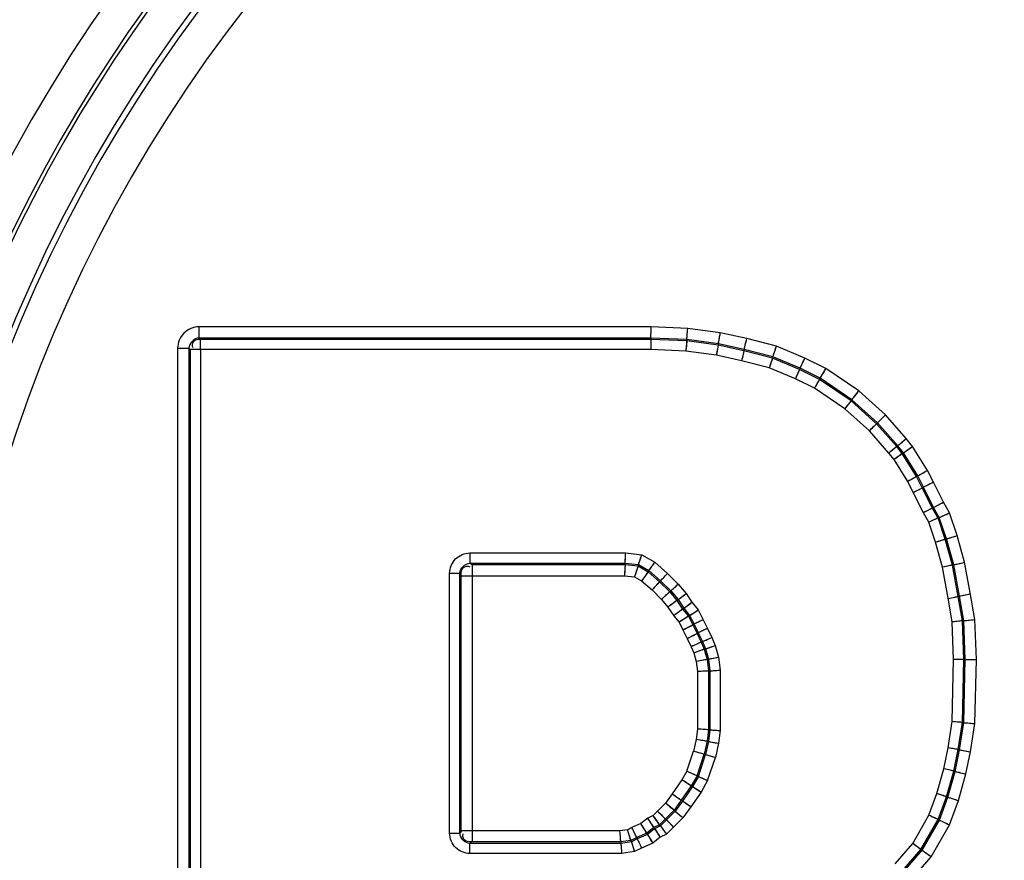
# Paper-space layout '13000589_1' of a CAD drawing. Units: millimetres. Extents: x 0 to 297, y 0 to 210.
# Drawn here: x 210 to 212, y 109 to 111 of the extents above; entities that cross this region are included whole.
import ezdxf

# ---------------------------------------------------------------- set-up
doc = ezdxf.new("R2010")
doc.units = ezdxf.units.MM
doc.header["$LTSCALE"] = 16.335
doc.layers.get('0').update_dxf_attribs({"linetype": 'CONTINUOUS'})

psp = doc.layouts.new('13000589_1')

# ---------------------------------------------------------------- linework, layer by layer
at = {"color": 9, "linetype": 'CONTINUOUS'}
for p, q in [((210.0343, 110.3569), (210.0343, 110.3349)), ((210.9252, 110.3569), (210.0343, 110.3569)), ((210.9974, 110.354), (210.9252, 110.3569)), ((211.0615, 110.3452), (210.9974, 110.354)), ((211.1137, 110.3337), (211.0615, 110.3452)), ((210.0371, 110.3321), (210.0343, 110.3349)), ((210.9248, 110.3349), (210.0343, 110.3349)), ((210.0371, 110.3121), (210.0371, 110.3321)), ((210.9247, 110.3321), (210.0371, 110.3321)), ((210.9953, 110.3293), (210.9247, 110.3321)), ((210.9955, 110.332), (210.9248, 110.3349)), ((211.0572, 110.3208), (210.9953, 110.3293)), ((211.0577, 110.3235), (210.9955, 110.332)), ((211.1721, 110.319), (211.1137, 110.3337)), ((209.9923, 110.3149), (210.0143, 110.3149)), ((209.9923, 110.3149), (209.9923, 108.0273)), ((210.0171, 110.3121), (210.0143, 110.3149)), ((210.0143, 110.3149), (210.0143, 108.0273)), ((210.0371, 110.3121), (210.0171, 110.3121)), ((210.0171, 110.3121), (210.0171, 108.0301)), ((210.9243, 110.3121), (210.0371, 110.3121)), ((210.0371, 110.3121), (210.0371, 108.0301)), ((210.9935, 110.3093), (210.9243, 110.3121)), ((211.0537, 110.3011), (210.9935, 110.3093)), ((211.108, 110.3096), (211.0572, 110.3208)), ((211.1086, 110.3123), (211.0577, 110.3235)), ((211.1643, 110.2954), (211.108, 110.3096)), ((211.1651, 110.298), (211.1086, 110.3123)), ((211.2281, 110.2955), (211.1721, 110.319)), ((211.1034, 110.2901), (211.0537, 110.3011)), ((211.1579, 110.2764), (211.1034, 110.2901)), ((211.2177, 110.2729), (211.1643, 110.2954)), ((211.2189, 110.2755), (211.1651, 110.298)), ((211.2696, 110.2746), (211.2281, 110.2955)), ((211.2094, 110.2548), (211.1579, 110.2764)), ((211.257, 110.2532), (211.2177, 110.2729)), ((211.2584, 110.2556), (211.2189, 110.2755)), ((211.3342, 110.2306), (211.2696, 110.2746)), ((211.2469, 110.236), (211.2094, 110.2548)), ((211.319, 110.211), (211.257, 110.2532)), ((211.3207, 110.2132), (211.2584, 110.2556)), ((211.3066, 110.1952), (211.2469, 110.236)), ((211.3871, 110.1836), (211.3342, 110.2306)), ((211.3695, 110.1661), (211.319, 110.211)), ((211.3715, 110.1681), (211.3207, 110.2132)), ((211.3553, 110.152), (211.3066, 110.1952)), ((211.428, 110.1369), (211.3871, 110.1836)), ((211.3937, 110.1081), (211.3553, 110.152)), ((211.409, 110.121), (211.3695, 110.1661)), ((211.4111, 110.1228), (211.3715, 110.1681)), ((211.4404, 110.1214), (211.428, 110.1369)), ((211.4201, 110.1071), (211.409, 110.121)), ((211.4224, 110.1087), (211.4111, 110.1228)), ((211.4698, 110.0742), (211.4404, 110.1214)), ((211.4038, 110.0955), (211.3937, 110.1081)), ((211.4308, 110.0523), (211.4038, 110.0955)), ((211.4482, 110.0621), (211.4201, 110.1071)), ((211.4506, 110.0635), (211.4224, 110.1087)), ((211.4816, 110.0507), (211.4698, 110.0742)), ((211.4595, 110.0396), (211.4482, 110.0621)), ((211.462, 110.0409), (211.4506, 110.0635)), ((211.4416, 110.0307), (211.4308, 110.0523)), ((211.4793, 109.9999), (211.4595, 110.0396)), ((211.4817, 110.0012), (211.462, 110.0409)), ((211.5011, 110.0116), (211.4816, 110.0507)), ((211.4616, 109.9904), (211.4416, 110.0307)), ((211.4905, 109.9803), (211.4793, 109.9999)), ((211.493, 109.9814), (211.4817, 110.0012)), ((211.5132, 109.9905), (211.5011, 110.0116)), ((211.4722, 109.9721), (211.4616, 109.9904)), ((211.5045, 109.9383), (211.4905, 109.9803)), ((211.5072, 109.9391), (211.493, 109.9814)), ((211.5282, 109.9455), (211.5132, 109.9905)), ((211.4854, 109.9324), (211.4722, 109.9721)), ((211.5187, 109.8875), (211.5045, 109.9383)), ((211.5214, 109.8882), (211.5072, 109.9391)), ((211.5428, 109.8931), (211.5282, 109.9455)), ((211.4991, 109.8831), (211.4854, 109.9324)), ((210.5682, 109.9114), (210.5682, 109.8914)), ((210.5682, 109.9114), (210.8752, 109.9114)), ((210.8752, 109.9114), (210.9066, 109.9079)), ((210.9066, 109.9079), (210.9326, 109.8931)), ((210.5682, 109.8914), (210.8741, 109.8914)), ((210.5715, 109.8886), (210.8739, 109.8886)), ((210.573, 109.8666), (210.573, 109.8886)), ((210.8739, 109.8886), (210.8995, 109.8858)), ((210.8741, 109.8914), (210.9003, 109.8885)), ((210.8995, 109.8858), (210.9193, 109.8744)), ((210.9003, 109.8885), (210.9209, 109.8767)), ((210.9326, 109.8931), (210.9576, 109.8712)), ((211.5103, 109.822), (211.4991, 109.8831)), ((211.53, 109.8255), (211.5187, 109.8875)), ((211.5327, 109.826), (211.5214, 109.8882)), ((211.5543, 109.8298), (211.5428, 109.8931)), ((210.5282, 109.8714), (210.5482, 109.8714)), ((210.5282, 109.3591), (210.5282, 109.8714)), ((210.5482, 109.3591), (210.5482, 109.8714)), ((210.551, 109.3623), (210.551, 109.8681)), ((210.551, 109.8666), (210.573, 109.8666)), ((210.573, 109.3638), (210.573, 109.8666)), ((210.573, 109.8666), (210.8727, 109.8666)), ((210.8727, 109.8666), (210.8925, 109.8644)), ((210.8925, 109.8644), (210.9065, 109.8564)), ((210.9193, 109.8744), (210.942, 109.8546)), ((210.9209, 109.8767), (210.9439, 109.8566)), ((210.9576, 109.8712), (210.9786, 109.8502)), ((210.9065, 109.8564), (210.927, 109.8385)), ((210.942, 109.8546), (210.9618, 109.8348)), ((210.9439, 109.8566), (210.9639, 109.8367)), ((210.9786, 109.8502), (210.9943, 109.8314)), ((210.927, 109.8385), (210.9456, 109.8199)), ((210.9618, 109.8348), (210.976, 109.8178)), ((210.9639, 109.8367), (210.9782, 109.8194)), ((210.9943, 109.8314), (211.0057, 109.8142)), ((211.5184, 109.7755), (211.5103, 109.822)), ((211.5384, 109.7776), (211.53, 109.8255)), ((211.5411, 109.7779), (211.5327, 109.826)), ((211.563, 109.7802), (211.5543, 109.8298)), ((210.9456, 109.8199), (210.9584, 109.8046)), ((210.9584, 109.8046), (210.9696, 109.7877)), ((210.976, 109.8178), (210.9873, 109.8008)), ((210.9782, 109.8194), (210.9896, 109.8024)), ((210.9896, 109.8024), (211.001, 109.7882)), ((211.0057, 109.8142), (211.018, 109.799)), ((210.9696, 109.7877), (210.9801, 109.7747)), ((210.9873, 109.8008), (210.9987, 109.7866)), ((210.9987, 109.7866), (211.0072, 109.7696)), ((211.001, 109.7882), (211.0097, 109.7708)), ((211.018, 109.799), (211.0276, 109.7798)), ((210.9801, 109.7747), (210.9875, 109.7598)), ((211.0072, 109.7696), (211.0156, 109.7526)), ((211.0097, 109.7708), (211.0181, 109.7538)), ((211.0276, 109.7798), (211.036, 109.7628)), ((211.5212, 109.7014), (211.5184, 109.7755)), ((211.5412, 109.7016), (211.5384, 109.7776)), ((211.5439, 109.7016), (211.5411, 109.7779)), ((211.566, 109.7017), (211.563, 109.7802)), ((210.9875, 109.7598), (210.9959, 109.7428)), ((211.0156, 109.7526), (211.0241, 109.7356)), ((211.0181, 109.7538), (211.0267, 109.7367)), ((211.036, 109.7628), (211.0449, 109.7449)), ((211.0449, 109.7449), (211.0514, 109.7289)), ((210.9959, 109.7428), (211.0041, 109.7266)), ((211.0041, 109.7266), (211.009, 109.7143)), ((211.0241, 109.7356), (211.0298, 109.7215)), ((211.0267, 109.7367), (211.0324, 109.7224)), ((211.0514, 109.7289), (211.0579, 109.7062)), ((211.009, 109.7143), (211.0139, 109.6972)), ((211.0298, 109.7215), (211.0355, 109.7017)), ((211.0324, 109.7224), (211.0382, 109.7022)), ((211.0579, 109.7062), (211.0611, 109.6803)), ((211.0139, 109.6972), (211.0163, 109.6776)), ((211.0355, 109.7017), (211.0383, 109.6789)), ((211.0382, 109.7022), (211.0411, 109.6791)), ((211.5184, 109.5791), (211.5212, 109.7014)), ((211.5384, 109.5773), (211.5412, 109.7016)), ((211.5411, 109.5771), (211.5439, 109.7016)), ((211.5631, 109.5751), (211.566, 109.7017)), ((211.0163, 109.6776), (211.0163, 109.5643)), ((211.0383, 109.6789), (211.0383, 109.5629)), ((211.0411, 109.6791), (211.0411, 109.5627)), ((211.0611, 109.6803), (211.0611, 109.5615)), ((211.5103, 109.5274), (211.5184, 109.5791)), ((211.53, 109.5239), (211.5384, 109.5773)), ((211.5327, 109.5234), (211.5411, 109.5771)), ((211.5543, 109.5195), (211.5631, 109.5751)), ((211.0163, 109.5643), (211.0138, 109.544)), ((211.0383, 109.5629), (211.0355, 109.5402)), ((211.0411, 109.5627), (211.0382, 109.5397)), ((211.0611, 109.5615), (211.058, 109.5363)), ((211.0138, 109.544), (211.0086, 109.5206)), ((211.0355, 109.5402), (211.0298, 109.5147)), ((211.0382, 109.5397), (211.0325, 109.514)), ((211.058, 109.5363), (211.0518, 109.5086)), ((210.9954, 109.4812), (211.0086, 109.5206)), ((211.0156, 109.4722), (211.0298, 109.5147)), ((211.0182, 109.4711), (211.0325, 109.514)), ((211.502, 109.4862), (211.5103, 109.5274)), ((211.5214, 109.4816), (211.53, 109.5239)), ((211.5241, 109.4809), (211.5327, 109.5234)), ((211.5455, 109.4758), (211.5543, 109.5195)), ((211.0365, 109.4628), (211.0518, 109.5086)), ((210.9954, 109.4812), (210.9857, 109.4642)), ((211.0156, 109.4722), (211.0043, 109.4524)), ((211.4884, 109.4371), (211.502, 109.4862)), ((211.5074, 109.431), (211.5214, 109.4816)), ((211.51, 109.4301), (211.5241, 109.4809)), ((211.531, 109.4233), (211.5455, 109.4758)), ((210.9857, 109.4642), (210.9665, 109.4368)), ((211.0182, 109.4711), (211.0066, 109.4509)), ((211.0365, 109.4628), (211.0235, 109.4402)), ((210.9665, 109.4368), (210.9535, 109.4185)), ((211.0043, 109.4524), (210.9845, 109.4241)), ((211.0066, 109.4509), (210.9868, 109.4225)), ((211.0235, 109.4402), (211.0031, 109.411)), ((211.4724, 109.3945), (211.4884, 109.4371)), ((210.9535, 109.4185), (210.9378, 109.4028)), ((210.9845, 109.4241), (210.9704, 109.4042)), ((210.9868, 109.4225), (210.9725, 109.4024)), ((211.4905, 109.386), (211.5074, 109.431)), ((211.4931, 109.3848), (211.51, 109.4301)), ((211.513, 109.3754), (211.531, 109.4233)), ((210.9378, 109.4028), (210.929, 109.394)), ((210.9704, 109.4042), (210.9534, 109.3873)), ((210.9725, 109.4024), (210.9553, 109.3853)), ((211.0031, 109.411), (210.9878, 109.3895)), ((211.4405, 109.3387), (211.4724, 109.3945)), ((210.9051, 109.3779), (210.8874, 109.3704)), ((210.9187, 109.3888), (210.9051, 109.3779)), ((210.929, 109.394), (210.9187, 109.3888)), ((210.942, 109.3759), (210.9306, 109.3702)), ((210.9534, 109.3873), (210.942, 109.3759)), ((210.9553, 109.3853), (210.9436, 109.3736)), ((210.9878, 109.3895), (210.9695, 109.3712)), ((211.4569, 109.3271), (211.4905, 109.386)), ((211.4592, 109.3255), (211.4931, 109.3848)), ((211.4772, 109.3127), (211.513, 109.3754)), ((210.5282, 109.3591), (210.5482, 109.3591)), ((210.573, 109.3638), (210.551, 109.3638)), ((210.573, 109.3418), (210.573, 109.3638)), ((210.8638, 109.3638), (210.573, 109.3638)), ((210.8787, 109.366), (210.8638, 109.3638)), ((210.8874, 109.3704), (210.8787, 109.366)), ((210.9165, 109.3589), (210.8967, 109.3504)), ((210.918, 109.3565), (210.8978, 109.3479)), ((210.9306, 109.3702), (210.9165, 109.3589)), ((210.9321, 109.3679), (210.918, 109.3565)), ((210.9436, 109.3736), (210.9321, 109.3679)), ((210.9555, 109.3572), (210.943, 109.351)), ((210.9695, 109.3712), (210.9555, 109.3572)), ((210.5682, 109.3191), (210.5682, 109.3391)), ((210.8656, 109.3391), (210.5682, 109.3391)), ((210.8654, 109.3418), (210.5715, 109.3418)), ((210.8854, 109.3447), (210.8654, 109.3418)), ((210.8862, 109.3421), (210.8656, 109.3391)), ((210.8967, 109.3504), (210.8854, 109.3447)), ((210.8978, 109.3479), (210.8862, 109.3421)), ((210.9283, 109.3392), (210.9062, 109.3298)), ((210.943, 109.351), (210.9283, 109.3392)), ((211.4057, 109.2986), (211.4405, 109.3387)), ((210.867, 109.3191), (210.5682, 109.3191)), ((210.8923, 109.3228), (210.867, 109.3191)), ((210.9062, 109.3298), (210.8923, 109.3228)), ((211.4204, 109.285), (211.4569, 109.3271)), ((211.4224, 109.2831), (211.4592, 109.3255)), ((211.4385, 109.2681), (211.4772, 109.3127))]:
    psp.add_line(p, q, dxfattribs=at)
at = {"color": 7, "linetype": 'CONTINUOUS'}
for p, q in [((210.9248, 110.3349), (210.9251, 110.3525)), ((210.9955, 110.332), (210.9971, 110.3496)), ((210.9247, 110.3321), (210.9244, 110.3161)), ((210.9248, 110.3349), (210.9247, 110.3321)), ((210.9953, 110.3293), (210.9939, 110.3133)), ((210.9955, 110.332), (210.9953, 110.3293)), ((211.0577, 110.3235), (211.0608, 110.3409)), ((211.1086, 110.3123), (211.1127, 110.3294)), ((211.0572, 110.3208), (211.0544, 110.305)), ((211.0577, 110.3235), (211.0572, 110.3208)), ((211.108, 110.3096), (211.1043, 110.294)), ((211.1086, 110.3123), (211.108, 110.3096)), ((211.1651, 110.298), (211.1707, 110.3148)), ((211.1643, 110.2954), (211.1592, 110.2802)), ((211.1651, 110.298), (211.1643, 110.2954)), ((211.2189, 110.2755), (211.2262, 110.2915)), ((211.2177, 110.2729), (211.211, 110.2584)), ((211.2189, 110.2755), (211.2177, 110.2729)), ((211.2584, 110.2556), (211.2674, 110.2709)), ((211.257, 110.2532), (211.2489, 110.2394)), ((211.2584, 110.2556), (211.257, 110.2532)), ((211.319, 110.211), (211.3091, 110.1984)), ((211.3207, 110.2132), (211.319, 110.211)), ((211.3207, 110.2132), (211.3315, 110.2272)), ((211.3715, 110.1681), (211.384, 110.1805)), ((211.3695, 110.1661), (211.3581, 110.1548)), ((211.3715, 110.1681), (211.3695, 110.1661)), ((211.4111, 110.1228), (211.4247, 110.1341)), ((211.409, 110.121), (211.3967, 110.1107)), ((211.4111, 110.1228), (211.409, 110.121)), ((211.4224, 110.1087), (211.4368, 110.1189)), ((211.4201, 110.1071), (211.407, 110.0978)), ((211.4224, 110.1087), (211.4201, 110.1071)), ((211.4482, 110.0621), (211.4342, 110.0542)), ((211.4506, 110.0635), (211.4482, 110.0621)), ((211.4506, 110.0635), (211.466, 110.0721)), ((211.4416, 110.0307), (211.457, 110.0384)), ((211.462, 110.0409), (211.4595, 110.0396)), ((211.4816, 110.0507), (211.4647, 110.0422)), ((211.4793, 109.9999), (211.4652, 109.9923)), ((211.4817, 110.0012), (211.4793, 109.9999)), ((211.4817, 110.0012), (211.4973, 110.0095)), ((211.4905, 109.9803), (211.4758, 109.9737)), ((211.493, 109.9814), (211.4905, 109.9803)), ((211.493, 109.9814), (211.5092, 109.9887)), ((211.5045, 109.9383), (211.4892, 109.9336)), ((211.5072, 109.9391), (211.5045, 109.9383)), ((211.5072, 109.9391), (211.524, 109.9442)), ((210.8741, 109.8914), (210.875, 109.9074)), ((210.9003, 109.8885), (210.9054, 109.904)), ((210.5715, 109.8886), (210.5682, 109.8914)), ((210.8739, 109.8886), (210.8729, 109.871)), ((210.8739, 109.8886), (210.8741, 109.8914)), ((210.8995, 109.8858), (210.8939, 109.8686)), ((210.8995, 109.8858), (210.9003, 109.8885)), ((210.9209, 109.8767), (210.9303, 109.8898)), ((211.5187, 109.8875), (211.503, 109.8839)), ((211.5214, 109.8882), (211.5187, 109.8875)), ((211.5214, 109.8882), (211.5385, 109.8921)), ((210.551, 109.8681), (210.5482, 109.8714)), ((210.9193, 109.8744), (210.9091, 109.86)), ((210.9193, 109.8744), (210.9209, 109.8767)), ((210.9439, 109.8566), (210.9549, 109.8683)), ((210.942, 109.8546), (210.93, 109.8417)), ((210.942, 109.8546), (210.9439, 109.8566)), ((210.9639, 109.8367), (210.9757, 109.8475)), ((210.9618, 109.8348), (210.9488, 109.8229)), ((210.9618, 109.8348), (210.9639, 109.8367)), ((210.9782, 109.8194), (210.9911, 109.829)), ((211.5103, 109.8219), (211.5272, 109.825)), ((211.5327, 109.826), (211.53, 109.8255)), ((211.5543, 109.8299), (211.5357, 109.8265)), ((210.976, 109.8178), (210.9619, 109.8072)), ((210.976, 109.8178), (210.9782, 109.8194)), ((210.9873, 109.8008), (210.9896, 109.8024)), ((210.9896, 109.8024), (211.0025, 109.8119)), ((210.9873, 109.8008), (210.9731, 109.7903)), ((210.9987, 109.7866), (210.9838, 109.7771)), ((210.9987, 109.7866), (211.001, 109.7882)), ((211.001, 109.7882), (211.0146, 109.7969)), ((210.9875, 109.7598), (211.0045, 109.7682)), ((211.0072, 109.7696), (211.0097, 109.7708)), ((211.0276, 109.7797), (211.0122, 109.7721)), ((211.5384, 109.7776), (211.5224, 109.7759)), ((211.5411, 109.7779), (211.5384, 109.7776)), ((211.5411, 109.7779), (211.5587, 109.7798)), ((210.996, 109.7428), (211.0129, 109.7512)), ((211.0156, 109.7526), (211.0181, 109.7538)), ((211.036, 109.7628), (211.0206, 109.7551)), ((211.0241, 109.7356), (211.0081, 109.7284)), ((211.0241, 109.7356), (211.0267, 109.7367)), ((211.0267, 109.7367), (211.0413, 109.7433)), ((211.0324, 109.7224), (211.0476, 109.7276)), ((211.0298, 109.7215), (211.0131, 109.7157)), ((211.0298, 109.7215), (211.0324, 109.7224)), ((211.0382, 109.7022), (211.054, 109.7054)), ((211.0355, 109.7017), (211.0182, 109.6981)), ((211.0355, 109.7017), (211.0382, 109.7022)), ((211.5412, 109.7016), (211.5252, 109.7014)), ((211.5439, 109.7016), (211.5412, 109.7016)), ((211.5439, 109.7016), (211.5616, 109.7017)), ((211.0383, 109.6789), (211.0207, 109.6778)), ((211.0383, 109.6789), (211.0411, 109.6791)), ((211.0411, 109.6791), (211.0571, 109.6801)), ((211.5384, 109.5773), (211.5224, 109.5788)), ((211.5411, 109.5771), (211.5384, 109.5773)), ((211.5411, 109.5771), (211.5587, 109.5755)), ((211.0383, 109.5629), (211.0207, 109.564)), ((211.0383, 109.5629), (211.0411, 109.5627)), ((211.0411, 109.5627), (211.0571, 109.5618)), ((211.0355, 109.5402), (211.0181, 109.5432)), ((211.0355, 109.5402), (211.0382, 109.5397)), ((211.0382, 109.5397), (211.054, 109.537)), ((211.0298, 109.5147), (211.0128, 109.5195)), ((211.0298, 109.5147), (211.0325, 109.514)), ((211.0325, 109.514), (211.048, 109.5097)), ((211.53, 109.5239), (211.5142, 109.5267)), ((211.5327, 109.5234), (211.53, 109.5239)), ((211.5327, 109.5234), (211.55, 109.5203)), ((211.0156, 109.4722), (210.9994, 109.4794)), ((211.0156, 109.4722), (211.0182, 109.4711)), ((211.5214, 109.4816), (211.5058, 109.4853)), ((211.5241, 109.4809), (211.5214, 109.4816)), ((211.5241, 109.4809), (211.5413, 109.4768)), ((211.0043, 109.4524), (210.9894, 109.4618)), ((211.0182, 109.4711), (211.0328, 109.4645)), ((210.9666, 109.4368), (210.982, 109.4259)), ((211.0043, 109.4524), (211.0066, 109.4509)), ((211.0066, 109.4509), (211.0202, 109.4423)), ((211.5074, 109.431), (211.4922, 109.4359)), ((210.9704, 109.4042), (210.9569, 109.4157)), ((210.9845, 109.4241), (210.9868, 109.4225)), ((211.0031, 109.4109), (210.9891, 109.4209)), ((211.51, 109.4301), (211.5074, 109.431)), ((211.51, 109.4301), (211.5268, 109.4246)), ((210.9378, 109.4028), (210.9512, 109.3895)), ((210.9704, 109.4042), (210.9725, 109.4024)), ((210.9725, 109.4024), (210.9848, 109.392)), ((210.9306, 109.3702), (210.9211, 109.3851)), ((210.942, 109.3759), (210.9315, 109.3904)), ((210.942, 109.3759), (210.9436, 109.3736)), ((210.9534, 109.3873), (210.9553, 109.3853)), ((210.9695, 109.3712), (210.9573, 109.3833)), ((211.4905, 109.386), (211.476, 109.3928)), ((211.4931, 109.3848), (211.4905, 109.386)), ((211.4931, 109.3848), (211.509, 109.3773)), ((210.551, 109.3623), (210.5482, 109.3591)), ((210.8654, 109.3418), (210.8641, 109.3594)), ((210.8854, 109.3447), (210.88, 109.3618)), ((210.8967, 109.3504), (210.8893, 109.3664)), ((210.9165, 109.3589), (210.9074, 109.3742)), ((210.9165, 109.3589), (210.918, 109.3565)), ((210.918, 109.3565), (210.9263, 109.3426)), ((210.9306, 109.3702), (210.9321, 109.3679)), ((210.9321, 109.3679), (210.9408, 109.3543)), ((210.9436, 109.3736), (210.9531, 109.3604)), ((210.5715, 109.3418), (210.5682, 109.3391)), ((210.8654, 109.3418), (210.8656, 109.3391)), ((210.8656, 109.3391), (210.8667, 109.323)), ((210.8854, 109.3447), (210.8862, 109.3421)), ((210.8862, 109.3421), (210.8911, 109.3266)), ((210.8967, 109.3504), (210.8978, 109.3479)), ((210.8978, 109.3479), (210.9046, 109.3334)), ((211.4569, 109.3271), (211.4438, 109.3364)), ((211.4592, 109.3255), (211.4569, 109.3271)), ((211.4592, 109.3255), (211.4736, 109.3153))]:
    psp.add_line(p, q, dxfattribs=at)
for points in [[(210.9248, 110.3349), (210.9248, 110.3352), (210.9248, 110.3363), (210.9248, 110.3379), (210.9249, 110.3401), (210.9249, 110.3428), (210.925, 110.346), (210.925, 110.3494), (210.9251, 110.3531), (210.9252, 110.3569)], [(210.9955, 110.332), (210.9955, 110.3324), (210.9956, 110.3334), (210.9958, 110.3351), (210.996, 110.3373), (210.9962, 110.34), (210.9965, 110.3431), (210.9968, 110.3465), (210.9971, 110.3502), (210.9974, 110.354)], [(211.0577, 110.3235), (211.0577, 110.3239), (211.0579, 110.3249), (211.0582, 110.3266), (211.0586, 110.3287), (211.0591, 110.3314), (211.0596, 110.3345), (211.0602, 110.3379), (211.0609, 110.3415), (211.0615, 110.3452)], [(210.9247, 110.3321), (210.9247, 110.3317), (210.9247, 110.3308), (210.9246, 110.3293), (210.9246, 110.3273), (210.9246, 110.3248), (210.9245, 110.322), (210.9244, 110.3189), (210.9244, 110.3155), (210.9243, 110.3121)], [(210.9953, 110.3293), (210.9952, 110.3289), (210.9951, 110.328), (210.995, 110.3265), (210.9948, 110.3245), (210.9946, 110.322), (210.9944, 110.3192), (210.9941, 110.3161), (210.9938, 110.3127), (210.9935, 110.3093)], [(211.1086, 110.3123), (211.1087, 110.3126), (211.109, 110.3137), (211.1094, 110.3153), (211.1099, 110.3174), (211.1105, 110.32), (211.1112, 110.3231), (211.112, 110.3264), (211.1128, 110.33), (211.1137, 110.3337)], [(211.0572, 110.3208), (211.0571, 110.3204), (211.057, 110.3195), (211.0567, 110.318), (211.0563, 110.3161), (211.0559, 110.3136), (211.0554, 110.3108), (211.0548, 110.3078), (211.0543, 110.3045), (211.0537, 110.3011)], [(211.108, 110.3096), (211.1079, 110.3092), (211.1077, 110.3083), (211.1074, 110.3069), (211.1069, 110.3049), (211.1063, 110.3025), (211.1057, 110.2997), (211.105, 110.2967), (211.1042, 110.2935), (211.1034, 110.2901)], [(211.1651, 110.298), (211.1653, 110.2984), (211.1656, 110.2994), (211.1661, 110.301), (211.1668, 110.3031), (211.1677, 110.3056), (211.1687, 110.3086), (211.1698, 110.3119), (211.1709, 110.3154), (211.1721, 110.319)], [(211.1643, 110.2954), (211.1642, 110.2951), (211.1639, 110.2942), (211.1634, 110.2927), (211.1627, 110.2908), (211.162, 110.2885), (211.1611, 110.2858), (211.1601, 110.2828), (211.159, 110.2796), (211.1579, 110.2764)], [(211.2189, 110.2755), (211.219, 110.2758), (211.2195, 110.2768), (211.2202, 110.2783), (211.2211, 110.2803), (211.2222, 110.2827), (211.2235, 110.2856), (211.225, 110.2887), (211.2265, 110.292), (211.2281, 110.2955)], [(211.2177, 110.2729), (211.2176, 110.2726), (211.2172, 110.2718), (211.2165, 110.2704), (211.2157, 110.2686), (211.2147, 110.2663), (211.2135, 110.2638), (211.2122, 110.2609), (211.2108, 110.2579), (211.2094, 110.2548)], [(211.2584, 110.2556), (211.2586, 110.256), (211.2592, 110.2569), (211.26, 110.2583), (211.2611, 110.2602), (211.2625, 110.2625), (211.2641, 110.2652), (211.2658, 110.2682), (211.2677, 110.2714), (211.2696, 110.2746)], [(211.257, 110.2532), (211.2569, 110.2529), (211.2564, 110.2521), (211.2556, 110.2508), (211.2546, 110.2491), (211.2533, 110.247), (211.2519, 110.2445), (211.2503, 110.2418), (211.2486, 110.2389), (211.2469, 110.236)], [(211.3207, 110.2132), (211.3209, 110.2135), (211.3216, 110.2144), (211.3226, 110.2157), (211.3239, 110.2174), (211.3256, 110.2196), (211.3275, 110.222), (211.3296, 110.2247), (211.3319, 110.2276), (211.3342, 110.2306)], [(211.319, 110.211), (211.3187, 110.2108), (211.3182, 110.21), (211.3172, 110.2088), (211.316, 110.2072), (211.3145, 110.2053), (211.3127, 110.2031), (211.3108, 110.2006), (211.3087, 110.198), (211.3066, 110.1952)], [(211.3715, 110.1681), (211.3718, 110.1683), (211.3725, 110.1691), (211.3737, 110.1702), (211.3753, 110.1718), (211.3772, 110.1737), (211.3794, 110.1759), (211.3818, 110.1784), (211.3844, 110.1809), (211.3871, 110.1836)], [(211.3695, 110.1661), (211.3693, 110.1659), (211.3686, 110.1652), (211.3675, 110.1641), (211.3661, 110.1627), (211.3644, 110.161), (211.3623, 110.159), (211.3601, 110.1568), (211.3577, 110.1544), (211.3553, 110.152)], [(211.4111, 110.1228), (211.4114, 110.123), (211.4122, 110.1237), (211.4135, 110.1247), (211.4152, 110.1261), (211.4173, 110.1279), (211.4197, 110.1299), (211.4223, 110.1321), (211.4251, 110.1345), (211.428, 110.1369)], [(211.409, 110.121), (211.4087, 110.1207), (211.408, 110.1201), (211.4069, 110.1192), (211.4053, 110.1179), (211.4034, 110.1163), (211.4013, 110.1145), (211.3989, 110.1125), (211.3963, 110.1104), (211.3937, 110.1081)], [(211.4224, 110.1087), (211.4227, 110.1089), (211.4236, 110.1095), (211.4249, 110.1105), (211.4267, 110.1117), (211.4289, 110.1133), (211.4315, 110.1151), (211.4343, 110.1171), (211.4373, 110.1192), (211.4404, 110.1214)], [(211.4201, 110.1071), (211.4198, 110.1069), (211.4191, 110.1063), (211.4178, 110.1055), (211.4162, 110.1043), (211.4142, 110.1029), (211.4119, 110.1012), (211.4093, 110.0994), (211.4066, 110.0975), (211.4038, 110.0955)], [(211.4506, 110.0635), (211.451, 110.0636), (211.4519, 110.0641), (211.4533, 110.065), (211.4552, 110.066), (211.4576, 110.0674), (211.4603, 110.0689), (211.4633, 110.0706), (211.4665, 110.0724), (211.4698, 110.0742)], [(211.4482, 110.0621), (211.4479, 110.0619), (211.4471, 110.0615), (211.4458, 110.0607), (211.444, 110.0597), (211.4419, 110.0585), (211.4394, 110.0571), (211.4367, 110.0556), (211.4337, 110.054), (211.4308, 110.0523)], [(211.4416, 110.0307), (211.4447, 110.0322), (211.4477, 110.0337), (211.4505, 110.0351), (211.453, 110.0364), (211.4552, 110.0375), (211.457, 110.0384), (211.4583, 110.039), (211.4592, 110.0395), (211.4595, 110.0396)], [(211.4816, 110.0507), (211.4782, 110.049), (211.475, 110.0474), (211.4719, 110.0458), (211.4691, 110.0444), (211.4667, 110.0432), (211.4647, 110.0422), (211.4632, 110.0415), (211.4623, 110.041), (211.462, 110.0409)], [(211.4793, 109.9999), (211.479, 109.9997), (211.4781, 109.9993), (211.4768, 109.9986), (211.475, 109.9976), (211.4729, 109.9965), (211.4704, 109.9951), (211.4676, 109.9936), (211.4647, 109.9921), (211.4616, 109.9904)], [(211.4817, 110.0012), (211.4821, 110.0014), (211.483, 110.0019), (211.4844, 110.0026), (211.4864, 110.0037), (211.4888, 110.005), (211.4915, 110.0064), (211.4946, 110.0081), (211.4978, 110.0098), (211.5011, 110.0116)], [(211.4905, 109.9803), (211.4902, 109.9802), (211.4893, 109.9798), (211.4879, 109.9792), (211.4861, 109.9783), (211.4838, 109.9773), (211.4812, 109.9761), (211.4784, 109.9749), (211.4753, 109.9735), (211.4722, 109.9721)], [(211.493, 109.9814), (211.4934, 109.9816), (211.4944, 109.982), (211.4959, 109.9827), (211.4979, 109.9836), (211.5004, 109.9847), (211.5033, 109.986), (211.5064, 109.9875), (211.5098, 109.989), (211.5132, 109.9905)], [(211.5045, 109.9383), (211.5042, 109.9381), (211.5033, 109.9379), (211.5019, 109.9374), (211.5, 109.9368), (211.4976, 109.9361), (211.4949, 109.9353), (211.4919, 109.9344), (211.4887, 109.9334), (211.4854, 109.9324)], [(211.5072, 109.9391), (211.5076, 109.9392), (211.5086, 109.9395), (211.5101, 109.94), (211.5123, 109.9406), (211.5148, 109.9414), (211.5178, 109.9423), (211.5211, 109.9433), (211.5246, 109.9444), (211.5282, 109.9455)], [(210.8741, 109.8914), (210.8741, 109.8917), (210.8742, 109.8927), (210.8742, 109.8942), (210.8743, 109.8962), (210.8745, 109.8987), (210.8746, 109.9015), (210.8748, 109.9046), (210.875, 109.908), (210.8752, 109.9114)], [(210.9003, 109.8885), (210.9005, 109.8888), (210.9008, 109.8897), (210.9012, 109.8912), (210.9019, 109.8932), (210.9027, 109.8956), (210.9035, 109.8984), (210.9045, 109.9014), (210.9055, 109.9046), (210.9066, 109.9079)], [(210.8739, 109.8886), (210.8739, 109.8882), (210.8738, 109.8872), (210.8738, 109.8855), (210.8736, 109.8833), (210.8735, 109.8806), (210.8733, 109.8775), (210.8731, 109.8741), (210.8729, 109.8704), (210.8727, 109.8666)], [(210.8995, 109.8858), (210.8993, 109.8854), (210.899, 109.8843), (210.8985, 109.8827), (210.8978, 109.8806), (210.8969, 109.8779), (210.8959, 109.8749), (210.8948, 109.8716), (210.8937, 109.8681), (210.8925, 109.8644)], [(210.9209, 109.8767), (210.9212, 109.877), (210.9217, 109.8778), (210.9226, 109.879), (210.9237, 109.8807), (210.9252, 109.8827), (210.9268, 109.885), (210.9286, 109.8876), (210.9306, 109.8903), (210.9326, 109.8931)], [(211.5187, 109.8875), (211.5183, 109.8874), (211.5174, 109.8872), (211.5159, 109.8869), (211.514, 109.8865), (211.5116, 109.8859), (211.5088, 109.8853), (211.5057, 109.8846), (211.5025, 109.8838), (211.4991, 109.8831)], [(211.5214, 109.8882), (211.5217, 109.8882), (211.5228, 109.8885), (211.5244, 109.8888), (211.5265, 109.8893), (211.5292, 109.8899), (211.5322, 109.8906), (211.5356, 109.8914), (211.5391, 109.8922), (211.5428, 109.8931)], [(210.9193, 109.8744), (210.9191, 109.8741), (210.9185, 109.8733), (210.9175, 109.8719), (210.9162, 109.8701), (210.9147, 109.8679), (210.9128, 109.8653), (210.9108, 109.8625), (210.9087, 109.8595), (210.9065, 109.8564)], [(210.9439, 109.8566), (210.9442, 109.8569), (210.9448, 109.8576), (210.9458, 109.8586), (210.9472, 109.8601), (210.9489, 109.8619), (210.9508, 109.864), (210.953, 109.8663), (210.9552, 109.8687), (210.9576, 109.8712)], [(210.942, 109.8546), (210.9418, 109.8543), (210.9411, 109.8535), (210.9399, 109.8523), (210.9384, 109.8507), (210.9366, 109.8487), (210.9344, 109.8465), (210.9321, 109.844), (210.9296, 109.8413), (210.927, 109.8385)], [(210.9639, 109.8367), (210.9641, 109.8369), (210.9648, 109.8375), (210.9659, 109.8386), (210.9674, 109.8399), (210.9692, 109.8416), (210.9713, 109.8435), (210.9736, 109.8456), (210.9761, 109.8479), (210.9786, 109.8502)], [(210.9618, 109.8348), (210.9615, 109.8345), (210.9608, 109.8338), (210.9595, 109.8327), (210.9579, 109.8312), (210.9559, 109.8294), (210.9536, 109.8273), (210.951, 109.825), (210.9483, 109.8225), (210.9456, 109.8199)], [(210.9782, 109.8194), (210.9785, 109.8196), (210.9793, 109.8202), (210.9805, 109.8211), (210.9821, 109.8223), (210.9841, 109.8238), (210.9863, 109.8255), (210.9888, 109.8274), (210.9915, 109.8294), (210.9943, 109.8314)], [(211.5103, 109.8219), (211.5137, 109.8225), (211.5169, 109.8231), (211.52, 109.8237), (211.5228, 109.8242), (211.5252, 109.8246), (211.5272, 109.825), (211.5287, 109.8253), (211.5296, 109.8254), (211.53, 109.8255)], [(211.5543, 109.8299), (211.5506, 109.8292), (211.547, 109.8286), (211.5436, 109.828), (211.5405, 109.8274), (211.5379, 109.8269), (211.5357, 109.8265), (211.5341, 109.8262), (211.5331, 109.826), (211.5327, 109.826)], [(210.976, 109.8178), (210.9757, 109.8175), (210.9749, 109.8169), (210.9735, 109.8159), (210.9718, 109.8146), (210.9696, 109.813), (210.9671, 109.8111), (210.9643, 109.809), (210.9614, 109.8069), (210.9584, 109.8046)], [(210.9896, 109.8024), (210.9899, 109.8026), (210.9906, 109.8032), (210.9918, 109.8041), (210.9935, 109.8052), (210.9954, 109.8067), (210.9977, 109.8084), (211.0003, 109.8102), (211.003, 109.8122), (211.0057, 109.8142)], [(210.9873, 109.8008), (210.987, 109.8005), (210.9862, 109.7999), (210.9849, 109.7989), (210.9831, 109.7976), (210.9809, 109.796), (210.9784, 109.7942), (210.9756, 109.7921), (210.9726, 109.79), (210.9696, 109.7877)], [(210.9987, 109.7866), (210.9984, 109.7864), (210.9975, 109.7859), (210.9961, 109.785), (210.9942, 109.7838), (210.9919, 109.7823), (210.9893, 109.7806), (210.9863, 109.7787), (210.9832, 109.7768), (210.9801, 109.7747)], [(211.001, 109.7882), (211.0013, 109.7883), (211.0021, 109.7889), (211.0034, 109.7897), (211.0051, 109.7908), (211.0072, 109.7921), (211.0096, 109.7936), (211.0122, 109.7954), (211.0151, 109.7972), (211.018, 109.799)], [(210.9875, 109.7598), (210.9909, 109.7615), (210.9942, 109.7631), (210.9973, 109.7647), (211.0001, 109.7661), (211.0025, 109.7673), (211.0045, 109.7682), (211.0059, 109.769), (211.0069, 109.7694), (211.0072, 109.7696)], [(211.0276, 109.7797), (211.0245, 109.7782), (211.0215, 109.7767), (211.0187, 109.7753), (211.0162, 109.7741), (211.014, 109.773), (211.0122, 109.7721), (211.0108, 109.7714), (211.01, 109.771), (211.0097, 109.7708)], [(211.5384, 109.7776), (211.538, 109.7776), (211.5371, 109.7775), (211.5356, 109.7773), (211.5336, 109.7771), (211.5311, 109.7768), (211.5283, 109.7765), (211.5252, 109.7762), (211.5218, 109.7759), (211.5184, 109.7755)], [(211.5411, 109.7779), (211.5415, 109.7779), (211.5425, 109.778), (211.5442, 109.7782), (211.5464, 109.7785), (211.5491, 109.7787), (211.5522, 109.7791), (211.5556, 109.7794), (211.5593, 109.7798), (211.563, 109.7802)], [(210.996, 109.7428), (210.9993, 109.7445), (211.0026, 109.7461), (211.0057, 109.7476), (211.0085, 109.749), (211.0109, 109.7502), (211.0129, 109.7512), (211.0144, 109.752), (211.0153, 109.7524), (211.0156, 109.7526)], [(211.036, 109.7628), (211.0329, 109.7612), (211.03, 109.7598), (211.0272, 109.7584), (211.0246, 109.7571), (211.0224, 109.756), (211.0206, 109.7551), (211.0193, 109.7544), (211.0184, 109.754), (211.0181, 109.7538)], [(211.0267, 109.7367), (211.027, 109.7369), (211.0279, 109.7373), (211.0292, 109.7379), (211.0311, 109.7387), (211.0333, 109.7397), (211.0359, 109.7409), (211.0387, 109.7422), (211.0418, 109.7435), (211.0449, 109.7449)], [(211.0241, 109.7356), (211.0238, 109.7354), (211.0228, 109.735), (211.0213, 109.7343), (211.0193, 109.7334), (211.0169, 109.7323), (211.014, 109.731), (211.0109, 109.7296), (211.0075, 109.7281), (211.0041, 109.7266)], [(211.0324, 109.7224), (211.0328, 109.7225), (211.0337, 109.7228), (211.0351, 109.7233), (211.037, 109.7239), (211.0393, 109.7247), (211.042, 109.7256), (211.045, 109.7267), (211.0481, 109.7278), (211.0514, 109.7289)], [(211.0298, 109.7215), (211.0295, 109.7213), (211.0285, 109.721), (211.0269, 109.7205), (211.0248, 109.7197), (211.0223, 109.7189), (211.0193, 109.7178), (211.016, 109.7167), (211.0126, 109.7155), (211.009, 109.7143)], [(211.0382, 109.7022), (211.0386, 109.7023), (211.0395, 109.7025), (211.041, 109.7028), (211.043, 109.7032), (211.0454, 109.7037), (211.0482, 109.7042), (211.0512, 109.7049), (211.0545, 109.7056), (211.0579, 109.7062)], [(211.0355, 109.7017), (211.0351, 109.7016), (211.0341, 109.7014), (211.0325, 109.701), (211.0303, 109.7006), (211.0276, 109.7), (211.0246, 109.6994), (211.0212, 109.6987), (211.0176, 109.698), (211.0139, 109.6972)], [(211.5412, 109.7016), (211.5408, 109.7015), (211.5399, 109.7015), (211.5384, 109.7015), (211.5364, 109.7015), (211.5339, 109.7015), (211.5311, 109.7015), (211.5279, 109.7015), (211.5246, 109.7014), (211.5212, 109.7014)], [(211.5439, 109.7016), (211.5443, 109.7016), (211.5454, 109.7016), (211.547, 109.7016), (211.5492, 109.7016), (211.5519, 109.7016), (211.5551, 109.7017), (211.5585, 109.7017), (211.5622, 109.7017), (211.566, 109.7017)], [(211.0383, 109.6789), (211.038, 109.6789), (211.0369, 109.6788), (211.0353, 109.6787), (211.0331, 109.6786), (211.0303, 109.6784), (211.0272, 109.6782), (211.0238, 109.678), (211.0201, 109.6778), (211.0163, 109.6776)], [(211.0411, 109.6791), (211.0415, 109.6791), (211.0424, 109.6792), (211.0439, 109.6793), (211.0459, 109.6794), (211.0484, 109.6796), (211.0512, 109.6797), (211.0544, 109.6799), (211.0577, 109.6801), (211.0611, 109.6803)], [(211.5384, 109.5773), (211.538, 109.5774), (211.5371, 109.5774), (211.5356, 109.5776), (211.5336, 109.5778), (211.5311, 109.578), (211.5283, 109.5782), (211.5251, 109.5785), (211.5218, 109.5788), (211.5184, 109.5791)], [(211.5411, 109.5771), (211.5415, 109.577), (211.5425, 109.5769), (211.5442, 109.5768), (211.5464, 109.5766), (211.5491, 109.5764), (211.5522, 109.5761), (211.5557, 109.5758), (211.5593, 109.5755), (211.5631, 109.5751)], [(211.0383, 109.5629), (211.038, 109.5629), (211.0369, 109.563), (211.0353, 109.5631), (211.0331, 109.5632), (211.0303, 109.5634), (211.0272, 109.5636), (211.0238, 109.5638), (211.0201, 109.5641), (211.0163, 109.5643)], [(211.0411, 109.5627), (211.0415, 109.5627), (211.0424, 109.5627), (211.0439, 109.5626), (211.0459, 109.5624), (211.0484, 109.5623), (211.0512, 109.5621), (211.0544, 109.5619), (211.0577, 109.5617), (211.0611, 109.5615)], [(211.0355, 109.5402), (211.0351, 109.5403), (211.0341, 109.5405), (211.0325, 109.5407), (211.0303, 109.5411), (211.0276, 109.5416), (211.0245, 109.5421), (211.0211, 109.5427), (211.0175, 109.5433), (211.0138, 109.544)], [(211.0382, 109.5397), (211.0386, 109.5397), (211.0395, 109.5395), (211.041, 109.5393), (211.043, 109.5389), (211.0454, 109.5385), (211.0482, 109.538), (211.0513, 109.5375), (211.0546, 109.5369), (211.058, 109.5363)], [(211.0298, 109.5147), (211.0295, 109.5148), (211.0285, 109.5151), (211.0269, 109.5156), (211.0247, 109.5162), (211.0221, 109.5169), (211.0191, 109.5177), (211.0158, 109.5187), (211.0123, 109.5196), (211.0086, 109.5206)], [(211.0325, 109.514), (211.0328, 109.5139), (211.0338, 109.5136), (211.0352, 109.5133), (211.0371, 109.5127), (211.0395, 109.5121), (211.0423, 109.5113), (211.0453, 109.5105), (211.0485, 109.5096), (211.0518, 109.5086)], [(211.53, 109.5239), (211.5296, 109.524), (211.5287, 109.5241), (211.5272, 109.5244), (211.5252, 109.5247), (211.5228, 109.5252), (211.52, 109.5257), (211.5169, 109.5262), (211.5137, 109.5268), (211.5103, 109.5274)], [(211.5327, 109.5234), (211.5331, 109.5233), (211.5341, 109.5232), (211.5357, 109.5229), (211.5379, 109.5225), (211.5406, 109.522), (211.5436, 109.5215), (211.547, 109.5208), (211.5506, 109.5202), (211.5543, 109.5195)], [(211.0156, 109.4722), (211.0152, 109.4723), (211.0143, 109.4728), (211.0128, 109.4735), (211.0107, 109.4744), (211.0083, 109.4755), (211.0054, 109.4768), (211.0023, 109.4782), (210.9989, 109.4797), (210.9954, 109.4812)], [(211.5214, 109.4816), (211.5211, 109.4817), (211.5202, 109.4819), (211.5187, 109.4822), (211.5168, 109.4827), (211.5144, 109.4833), (211.5116, 109.4839), (211.5086, 109.4847), (211.5053, 109.4854), (211.502, 109.4862)], [(211.5241, 109.4809), (211.5245, 109.4808), (211.5255, 109.4806), (211.5271, 109.4802), (211.5293, 109.4797), (211.5319, 109.4791), (211.5349, 109.4783), (211.5383, 109.4775), (211.5419, 109.4767), (211.5455, 109.4758)], [(211.0043, 109.4524), (211.004, 109.4526), (211.0031, 109.4531), (211.0017, 109.454), (210.9998, 109.4552), (210.9975, 109.4567), (210.9949, 109.4583), (210.992, 109.4602), (210.9889, 109.4621), (210.9857, 109.4642)], [(211.0182, 109.4711), (211.0185, 109.4709), (211.0193, 109.4705), (211.0207, 109.4699), (211.0226, 109.4691), (211.0248, 109.4681), (211.0274, 109.4669), (211.0303, 109.4656), (211.0334, 109.4643), (211.0365, 109.4628)], [(210.9666, 109.4368), (210.9697, 109.4346), (210.9726, 109.4325), (210.9755, 109.4305), (210.978, 109.4287), (210.9802, 109.4272), (210.982, 109.4259), (210.9833, 109.4249), (210.9842, 109.4243), (210.9845, 109.4241)], [(211.0066, 109.4509), (211.0069, 109.4507), (211.0077, 109.4502), (211.009, 109.4494), (211.0107, 109.4483), (211.0128, 109.447), (211.0152, 109.4455), (211.0178, 109.4438), (211.0206, 109.442), (211.0235, 109.4402)], [(211.5074, 109.431), (211.5071, 109.4311), (211.5062, 109.4314), (211.5047, 109.4318), (211.5028, 109.4324), (211.5005, 109.4332), (211.4978, 109.4341), (211.4948, 109.4351), (211.4916, 109.4361), (211.4884, 109.4371)], [(210.9704, 109.4042), (210.9701, 109.4045), (210.9693, 109.4052), (210.968, 109.4062), (210.9663, 109.4077), (210.9643, 109.4094), (210.9619, 109.4114), (210.9592, 109.4137), (210.9564, 109.4161), (210.9535, 109.4185)], [(211.0031, 109.4109), (211.0003, 109.4129), (210.9976, 109.4148), (210.995, 109.4166), (210.9927, 109.4183), (210.9907, 109.4197), (210.9891, 109.4209), (210.9878, 109.4217), (210.9871, 109.4223), (210.9868, 109.4225)], [(211.51, 109.4301), (211.5104, 109.43), (211.5114, 109.4297), (211.513, 109.4291), (211.5151, 109.4285), (211.5176, 109.4276), (211.5206, 109.4267), (211.5239, 109.4256), (211.5274, 109.4245), (211.531, 109.4233)], [(210.9378, 109.4028), (210.9405, 109.4002), (210.9431, 109.3976), (210.9455, 109.3951), (210.9477, 109.3929), (210.9496, 109.391), (210.9512, 109.3895), (210.9524, 109.3883), (210.9531, 109.3876), (210.9534, 109.3873)], [(210.9725, 109.4024), (210.9728, 109.4022), (210.9735, 109.4016), (210.9747, 109.4006), (210.9762, 109.3993), (210.9781, 109.3977), (210.9803, 109.3959), (210.9827, 109.3939), (210.9852, 109.3917), (210.9878, 109.3895)], [(211.4905, 109.386), (211.4902, 109.3861), (211.4894, 109.3865), (211.488, 109.3872), (211.4862, 109.388), (211.4839, 109.3891), (211.4814, 109.3903), (211.4785, 109.3916), (211.4755, 109.3931), (211.4724, 109.3945)], [(210.9165, 109.3589), (210.9163, 109.3592), (210.9158, 109.3601), (210.9149, 109.3616), (210.9138, 109.3635), (210.9124, 109.3658), (210.9107, 109.3685), (210.909, 109.3715), (210.9071, 109.3747), (210.9051, 109.3779)], [(210.9306, 109.3702), (210.9304, 109.3706), (210.9299, 109.3714), (210.929, 109.3728), (210.9278, 109.3747), (210.9263, 109.377), (210.9246, 109.3797), (210.9227, 109.3826), (210.9207, 109.3856), (210.9187, 109.3888)], [(210.942, 109.3759), (210.9417, 109.3762), (210.9411, 109.3771), (210.9402, 109.3785), (210.9388, 109.3803), (210.9372, 109.3825), (210.9354, 109.3851), (210.9334, 109.3879), (210.9312, 109.3909), (210.929, 109.394)], [(210.9695, 109.3712), (210.967, 109.3736), (210.9647, 109.376), (210.9625, 109.3782), (210.9605, 109.3802), (210.9587, 109.3819), (210.9573, 109.3833), (210.9562, 109.3844), (210.9556, 109.3851), (210.9553, 109.3853)], [(211.4931, 109.3848), (211.4934, 109.3846), (211.4943, 109.3842), (211.4958, 109.3835), (211.4979, 109.3825), (211.5003, 109.3814), (211.5032, 109.3801), (211.5063, 109.3786), (211.5096, 109.377), (211.513, 109.3754)], [(210.8654, 109.3418), (210.8653, 109.3422), (210.8653, 109.3433), (210.8651, 109.3449), (210.865, 109.3471), (210.8648, 109.3498), (210.8646, 109.353), (210.8643, 109.3564), (210.8641, 109.3601), (210.8638, 109.3638)], [(210.8854, 109.3447), (210.8852, 109.3451), (210.8849, 109.3461), (210.8844, 109.3478), (210.8837, 109.3499), (210.8829, 109.3525), (210.882, 109.3555), (210.8809, 109.3589), (210.8798, 109.3624), (210.8787, 109.366)], [(210.8967, 109.3504), (210.8965, 109.3508), (210.8961, 109.3517), (210.8954, 109.3532), (210.8944, 109.3552), (210.8933, 109.3577), (210.892, 109.3605), (210.8905, 109.3636), (210.889, 109.367), (210.8874, 109.3704)], [(210.918, 109.3565), (210.9181, 109.3562), (210.9186, 109.3553), (210.9194, 109.354), (210.9205, 109.3523), (210.9218, 109.3502), (210.9232, 109.3477), (210.9249, 109.345), (210.9266, 109.3421), (210.9283, 109.3392)], [(210.9321, 109.3679), (210.9323, 109.3676), (210.9329, 109.3668), (210.9337, 109.3655), (210.9348, 109.3638), (210.9361, 109.3617), (210.9376, 109.3593), (210.9393, 109.3567), (210.9411, 109.3538), (210.943, 109.351)], [(210.9436, 109.3736), (210.9438, 109.3733), (210.9444, 109.3725), (210.9453, 109.3713), (210.9465, 109.3696), (210.948, 109.3676), (210.9496, 109.3653), (210.9515, 109.3627), (210.9535, 109.36), (210.9555, 109.3572)], [(210.8656, 109.3391), (210.8656, 109.3387), (210.8657, 109.3378), (210.8658, 109.3363), (210.8659, 109.3343), (210.8661, 109.3318), (210.8663, 109.329), (210.8665, 109.3258), (210.8668, 109.3225), (210.867, 109.3191)], [(210.8862, 109.3421), (210.8863, 109.3417), (210.8866, 109.3408), (210.8871, 109.3393), (210.8877, 109.3374), (210.8884, 109.335), (210.8893, 109.3323), (210.8903, 109.3293), (210.8913, 109.3261), (210.8923, 109.3228)], [(210.8978, 109.3479), (210.898, 109.3476), (210.8984, 109.3467), (210.899, 109.3454), (210.8998, 109.3436), (210.9009, 109.3413), (210.9021, 109.3388), (210.9034, 109.3359), (210.9048, 109.3329), (210.9062, 109.3298)], [(211.4569, 109.3271), (211.4566, 109.3273), (211.4558, 109.3279), (211.4546, 109.3287), (211.4529, 109.3299), (211.4509, 109.3313), (211.4486, 109.333), (211.446, 109.3348), (211.4433, 109.3367), (211.4405, 109.3387)], [(211.4592, 109.3255), (211.4595, 109.3253), (211.4603, 109.3247), (211.4617, 109.3237), (211.4635, 109.3224), (211.4657, 109.3208), (211.4683, 109.319), (211.4711, 109.317), (211.4741, 109.3149), (211.4772, 109.3127)]]:
    psp.add_lwpolyline(points, dxfattribs=at)
at = {"color": 9, "linetype": 'CONTINUOUS'}
for radius, end in [(3.0731, 180), (3.0038, 245.0165), (2.9962, 245.0196), (2.9269, 180), (2.9154, 180), (2.8461, 270)]:
    psp.add_arc((212.3704, 109.236), radius, 90, end, dxfattribs=at)
for points, knots in [([(212.3704, 105.7337), (211.9144, 105.7338), (210.9925, 105.9153), (209.8254, 106.6926), (209.042, 107.8583), (208.7668, 109.2358), (209.0419, 110.6135), (209.8253, 111.7794), (210.9925, 112.5567), (211.9144, 112.7382), (212.3704, 112.7383)], [0, 0, 0, 0, 0.124957, 0.249932, 0.374928, 0.499987, 0.625042, 0.750084, 0.875041, 1, 1, 1, 1]), ([(212.3704, 112.5627), (211.937, 112.5627), (211.0609, 112.3904), (209.9513, 111.6519), (209.2063, 110.5462), (209.0317, 109.6695), (209.0317, 109.236)], [0, 0, 0, 0, 0.249971, 0.499904, 0.749957, 1, 1, 1, 1]), ([(210.0343, 110.3569), (210.0236, 110.3569), (210.0013, 110.3478), (209.9923, 110.3256), (209.9923, 110.3149)], [0, 0, 0, 0, 0.500606, 1, 1, 1, 1]), ([(210.0371, 110.3321), (210.0323, 110.3321), (210.0217, 110.3317), (210.0197, 110.3193), (210.0222, 110.3161)], [0, 0, 0, 0, 0.543051, 1, 1, 1, 1]), ([(210.5282, 109.8714), (210.5282, 109.8816), (210.5368, 109.9028), (210.558, 109.9114), (210.5682, 109.9114)], [0, 0, 0, 0, 0.500623, 1, 1, 1, 1]), ([(210.5682, 109.3191), (210.558, 109.3191), (210.5368, 109.3277), (210.5282, 109.3489), (210.5282, 109.3591)], [0, 0, 0, 0, 0.500623, 1, 1, 1, 1])]:
    psp.add_open_spline(points, degree=3, knots=knots, dxfattribs=at)
for points in [[(210.0343, 110.3349), (210.0249, 110.3349), (210.0143, 110.3243), (210.0143, 110.3149)], [(210.5482, 109.8714), (210.5482, 109.8808), (210.5588, 109.8914), (210.5682, 109.8914)], [(210.5682, 109.3391), (210.5588, 109.3391), (210.5482, 109.3496), (210.5482, 109.3591)]]:
    psp.add_open_spline(points, degree=3, dxfattribs=at)
at = {"color": 7, "linetype": 'CONTINUOUS'}
for points in [[(210.551, 109.8681), (210.5509, 109.8731), (210.5515, 109.8841), (210.5644, 109.8864), (210.5677, 109.8838)], [(210.5715, 109.3418), (210.5665, 109.3418), (210.5555, 109.3424), (210.5532, 109.3552), (210.5558, 109.3585)]]:
    psp.add_open_spline(points, degree=3, knots=[0, 0, 0, 0, 0.544511, 1, 1, 1, 1], dxfattribs=at)

doc.saveas('drawing.dxf')
